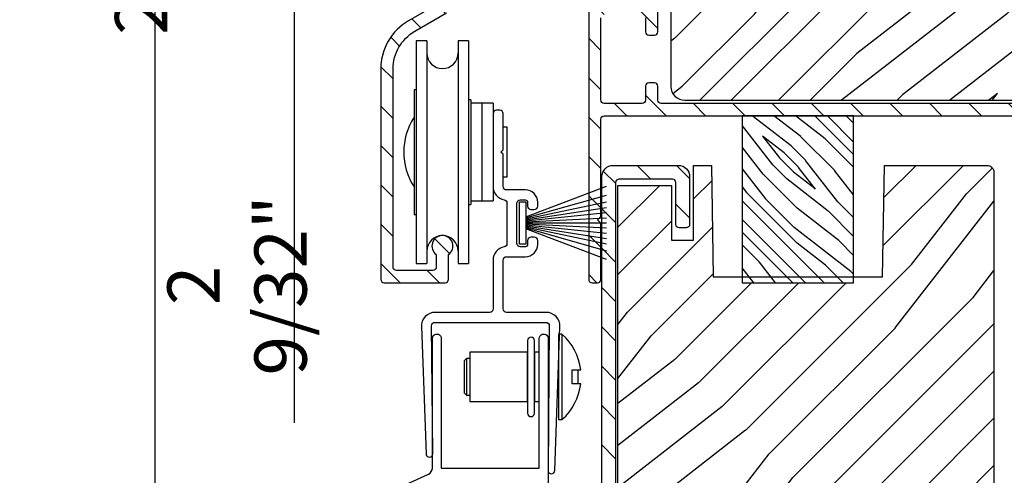
# Model space of a CAD drawing. Extents: x 0 to 162, y 0 to 38.
# Drawn here: x 68 to 72, y 24 to 26 of the extents above; entities that cross this region are included whole.
import ezdxf

# ---------------------------------------------------------------- set-up
doc = ezdxf.new("R2010")
doc.units = 0
doc.header["$LTSCALE"] = 6
doc.header["$MEASUREMENT"] = 0
doc.layers.get('0').update_dxf_attribs({"linetype": 'CONTINUOUS'})
doc.layers.get('Defpoints').update_dxf_attribs({"linetype": 'CONTINUOUS', "lineweight": 5})
doc.layers.add('A-ANNO-DIMS', color=3, linetype='CONTINUOUS')
doc.layers.add('A-DETL-CUT', color=6, linetype='CONTINUOUS')
doc.styles.add('SIMPLEX', font='SIMPLEX.shx', dxfattribs={"width": 0.75})
doc.dimstyles.new('Andersen Section', dxfattribs={"dimscale": 2.5, "dimtxt": 0.09375, "dimasz": 0.046875, "dimexe": 0.03125, "dimexo": 0.0625, "dimgap": 0.03125, "dimtad": 1, "dimdec": 5, "dimzin": 3, "dimdsep": 46, "dimlunit": 4, "dimtxsty": 'SIMPLEX', "dimblk": 'DOT', "dimcen": 0, "dimclrd": 256, "dimclre": 256, "dimadec": 0, "dimazin": 0, "dimtfac": 1, "dimtdec": 5, "dimtmove": 0, "dimatfit": 0, "dimldrblk": 'DOT', "dimfxl": 0, "dimfrac": 2, "dimtolj": 1, "dimtzin": 4, "dimlwd": -1, "dimlwe": -1, "dimarcsym": 0})
pattern_1 = [(135, (-16.15497, -32.46234), (-0.08838835, -0.08838835), [])]

# ---------------------------------------------------------------- blocks, each defined once
blk = doc.blocks.new('SLIDING DOOR HEAD')
at = {"layer": 'A-DETL-CUT'}
h = blk.add_hatch(dxfattribs=at)
h.set_pattern_fill('ANSI31', color=256, angle=90, style=0)
h.set_pattern_definition(pattern_1)
edge = h.paths.add_edge_path()
edge.add_line((-4.9716, -0.255), (-4.9716, -1.4849))
edge.add_arc((-4.9566, -1.4849), 0.015, 180, 270)
edge.add_line((-4.9566, -1.4999), (-4.9316, -1.4999))
edge.add_arc((-4.9316, -1.4849), 0.015, 270, 360)
edge.add_line((-4.9166, -1.4849), (-4.9166, -1.2328))
edge.add_line((-4.9166, -1.2328), (-4.9316, -1.2178))
edge.add_line((-4.9316, -1.2178), (-4.9166, -1.2028))
edge.add_line((-4.9166, -1.2028), (-4.9166, -0.765))
edge.add_arc((-4.9016, -0.765), 0.015, 90, 180, ccw=False)
edge.add_line((-4.9016, -0.75), (-2.9811, -0.75))
edge.add_arc((-2.9811, -0.735), 0.015, 270, 360)
edge.add_line((-2.9661, -0.735), (-2.9661, -0.5903))
edge.add_arc((-2.9936, -0.5903), 0.0275, 0, 180)
edge.add_line((-3.0211, -0.5903), (-3.0211, -0.68))
edge.add_arc((-3.0361, -0.68), 0.015, -90, 0, ccw=False)
edge.add_line((-3.0361, -0.695), (-4.6466, -0.695))
edge.add_arc((-4.6466, -0.68), 0.015, 180, 270, ccw=False)
edge.add_line((-4.6616, -0.68), (-4.6616, -0.617))
edge.add_arc((-4.6766, -0.617), 0.015, 0, 90)
edge.add_line((-4.6766, -0.602), (-4.7016, -0.602))
edge.add_arc((-4.7016, -0.617), 0.015, 90, 180)
edge.add_line((-4.7166, -0.617), (-4.7166, -0.68))
edge.add_arc((-4.7316, -0.68), 0.015, 270, 360, ccw=False)
edge.add_line((-4.7316, -0.695), (-4.9016, -0.695))
edge.add_arc((-4.9016, -0.68), 0.015, 180, 270, ccw=False)
edge.add_line((-4.9166, -0.68), (-4.9166, -0.31))
edge.add_arc((-4.9016, -0.31), 0.015, 90, 180, ccw=False)
edge.add_line((-4.9016, -0.295), (-4.7316, -0.295))
edge.add_arc((-4.7316, -0.31), 0.015, 0, 90, ccw=False)
edge.add_line((-4.7166, -0.31), (-4.7166, -0.373))
edge.add_arc((-4.7016, -0.373), 0.015, 180, 270)
edge.add_line((-4.7016, -0.388), (-4.6766, -0.388))
edge.add_arc((-4.6766, -0.373), 0.015, 270, 360)
edge.add_line((-4.6616, -0.373), (-4.6616, -0.07))
edge.add_arc((-4.6466, -0.07), 0.015, 90, 180, ccw=False)
edge.add_line((-4.6466, -0.055), (-4.2031, -0.055))
edge.add_arc((-4.2031, -0.07), 0.015, 0, 90, ccw=False)
edge.add_line((-4.1881, -0.07), (-4.1881, -0.159))
edge.add_arc((-4.1606, -0.159), 0.0275, 180, 360)
edge.add_line((-4.1331, -0.159), (-4.1331, -0.031))
edge.add_arc((-4.1641, -0.031), 0.031, 0, 90)
edge.add_line((-4.1641, 0), (-4.7064, 0))
edge.add_arc((-4.7064, -0.0313), 0.0313, 90, 174.0304)
edge.add_line((-4.7375, -0.028), (-4.7224, -0.0431))
edge.add_line((-4.7224, -0.0431), (-4.7374, -0.0581))
edge.add_line((-4.7374, -0.0581), (-4.7224, -0.0731))
edge.add_line((-4.7224, -0.0731), (-4.7374, -0.0882))
edge.add_line((-4.7374, -0.0882), (-4.7224, -0.1032))
edge.add_line((-4.7224, -0.1032), (-4.7374, -0.1183))
edge.add_line((-4.7374, -0.1183), (-4.7224, -0.1333))
edge.add_line((-4.7224, -0.1333), (-4.7374, -0.1483))
edge.add_line((-4.7374, -0.1483), (-4.7224, -0.1634))
edge.add_line((-4.7224, -0.1634), (-4.7375, -0.1785))
edge.add_line((-4.7375, -0.1785), (-4.7375, -0.225))
edge.add_arc((-4.7525, -0.225), 0.015, -90, 0, ccw=False)
edge.add_line((-4.7525, -0.24), (-4.8025, -0.24))
edge.add_arc((-4.8025, -0.225), 0.015, 180, 270, ccw=False)
edge.add_line((-4.8175, -0.225), (-4.8175, -0.1786))
edge.add_line((-4.8175, -0.1786), (-4.8327, -0.1634))
edge.add_line((-4.8327, -0.1634), (-4.8177, -0.1483))
edge.add_line((-4.8177, -0.1483), (-4.8327, -0.1333))
edge.add_line((-4.8327, -0.1333), (-4.8177, -0.1183))
edge.add_line((-4.8177, -0.1183), (-4.8327, -0.1032))
edge.add_line((-4.8327, -0.1032), (-4.8177, -0.0882))
edge.add_line((-4.8177, -0.0882), (-4.8327, -0.0731))
edge.add_line((-4.8327, -0.0731), (-4.8177, -0.0581))
edge.add_line((-4.8177, -0.0581), (-4.8327, -0.0431))
edge.add_line((-4.8327, -0.0431), (-4.8176, -0.028))
edge.add_arc((-4.8487, -0.0313), 0.0313, 5.9696, 90)
edge.add_line((-4.8487, 0), (-5.1616, 0))
edge.add_line((-5.1616, 0), (-5.1766, -0.015))
edge.add_line((-5.1766, -0.015), (-5.1916, 0))
edge.add_line((-5.1916, 0), (-5.5786, 0))
edge.add_arc((-5.5786, -0.031), 0.031, 90, 269.8391)
edge.add_line((-5.5787, -0.062), (-5.5636, -0.0469))
edge.add_line((-5.5636, -0.0469), (-5.5486, -0.0619))
edge.add_line((-5.5486, -0.0619), (-5.5336, -0.0469))
edge.add_line((-5.5336, -0.0469), (-5.5186, -0.0619))
edge.add_line((-5.5186, -0.0619), (-5.5036, -0.0469))
edge.add_line((-5.5036, -0.0469), (-5.4886, -0.0619))
edge.add_line((-5.4886, -0.0619), (-5.4736, -0.0469))
edge.add_line((-5.4736, -0.0469), (-5.4586, -0.0619))
edge.add_line((-5.4586, -0.0619), (-5.4436, -0.0469))
edge.add_line((-5.4436, -0.0469), (-5.4286, -0.0619))
edge.add_line((-5.4286, -0.0619), (-5.4076, -0.0619))
edge.add_arc((-5.4076, -0.0899), 0.028, 0, 90, ccw=False)
edge.add_line((-5.3796, -0.0899), (-5.3796, -0.1139))
edge.add_arc((-5.4076, -0.1139), 0.028, 270, 360, ccw=False)
edge.add_line((-5.4076, -0.1419), (-5.4286, -0.1419))
edge.add_line((-5.4286, -0.1419), (-5.4436, -0.1569))
edge.add_line((-5.4436, -0.1569), (-5.4586, -0.1419))
edge.add_line((-5.4586, -0.1419), (-5.4736, -0.1569))
edge.add_line((-5.4736, -0.1569), (-5.4886, -0.1419))
edge.add_line((-5.4886, -0.1419), (-5.5036, -0.1569))
edge.add_line((-5.5036, -0.1569), (-5.5186, -0.1419))
edge.add_line((-5.5186, -0.1419), (-5.5336, -0.1569))
edge.add_line((-5.5336, -0.1569), (-5.5486, -0.1419))
edge.add_line((-5.5486, -0.1419), (-5.5636, -0.1569))
edge.add_line((-5.5636, -0.1569), (-5.5786, -0.1419))
edge.add_line((-5.5786, -0.1419), (-5.5986, -0.1419))
edge.add_arc((-5.5986, -0.1729), 0.031, 90, 180)
edge.add_line((-5.6296, -0.1729), (-5.6296, -0.2276))
edge.add_arc((-5.6446, -0.2276), 0.015, -60, 0, ccw=False)
edge.add_line((-5.6371, -0.2406), (-5.7796, -0.3229))
edge.add_arc((-5.6546, -0.5394), 0.25, 120, 180)
edge.add_line((-5.9046, -0.5394), (-5.9046, -1.4849))
edge.add_arc((-5.8896, -1.4849), 0.015, 180, 270)
edge.add_line((-5.8896, -1.4999), (-5.6156, -1.4999))
edge.add_arc((-5.6156, -1.4849), 0.015, 270, 360)
edge.add_line((-5.6006, -1.4849), (-5.6006, -1.373))
edge.add_arc((-5.6281, -1.3349), 0.047, 305.8105, 594.1895)
edge.add_line((-5.6556, -1.373), (-5.6556, -1.4299))
edge.add_arc((-5.6706, -1.4299), 0.015, -90, 0, ccw=False)
edge.add_line((-5.6706, -1.4449), (-5.8346, -1.4449))
edge.add_arc((-5.8346, -1.4299), 0.015, 180, 270, ccw=False)
edge.add_line((-5.8496, -1.4299), (-5.8496, -0.5394))
edge.add_arc((-5.6546, -0.5394), 0.195, 120, 180, ccw=False)
edge.add_line((-5.7521, -0.3705), (-5.6096, -0.2882))
edge.add_arc((-5.6446, -0.2276), 0.07, 300, 360)
edge.add_line((-5.5746, -0.2276), (-5.5746, -0.219))
edge.add_arc((-5.5596, -0.219), 0.015, 90, 180, ccw=False)
edge.add_line((-5.5596, -0.204), (-5.3866, -0.204))
edge.add_arc((-5.3866, -0.142), 0.062, 270, 360)
edge.add_line((-5.3246, -0.142), (-5.3246, -0.083))
edge.add_arc((-5.2966, -0.083), 0.028, 90, 180, ccw=False)
edge.add_line((-5.2966, -0.055), (-4.9027, -0.055))
edge.add_arc((-4.9027, -0.07), 0.015, 0, 90, ccw=False)
edge.add_line((-4.8877, -0.07), (-4.8877, -0.225))
edge.add_arc((-4.9027, -0.225), 0.015, -90, 0, ccw=False)
edge.add_line((-4.9027, -0.24), (-4.9566, -0.24))
edge.add_arc((-4.9566, -0.255), 0.015, 90, 180)
h = blk.add_hatch(dxfattribs=at)
h.set_pattern_fill('PGRAIN', color=256, scale=0.05, angle=45, style=0)
h.set_pattern_definition([(45, (-16.2627, -33.3563), (-1.06066, 1.06066), [0.8, -5.2]), (45, (-16.3688, -33.2502), (-1.06066, 1.06066), [1.14362, -4.85638]), (45, (-16.4748, -33.1441), (-1.06066, 1.06066), [1.45736, -4.54264]), (45, (-16.5809, -33.038), (-1.06066, 1.06066), [1.45736, -4.54264]), (45, (-16.687, -32.932), (-1.06066, 1.06066), [1.14362, -4.85638]), (45, (-16.793, -32.826), (-1.06066, 1.06066), [0.8, -5.2]), (45, (-16.8991, -32.7199), (-1.06066, 1.06066), [1.05231, -4.94769]), (45, (-17.0052, -32.6138), (-1.06066, 1.06066), [4.28626, -1.71374]), (45, (-17.1112, -32.5077), (-1.06066, 1.06066), [3.94264, -2.05736]), (45, (-17.2173, -32.4017), (-1.06066, 1.06066), [0.61921, -5.38079]), (45, (-15.0606, -32.2956), (-1.06066, 1.06066), [0.45736, -5.54264]), (45, (-15.0933, -32.0785), (-1.06066, 1.06066), [0.54023, -5.45977]), (45, (-14.978, -31.7509), (-1.06066, 1.06066), [0.22756, -5.77244]), (45, (-15.1877, -31.5412), (-1.06066, 1.06066), [0.22756, -5.77244]), (45, (-15.5153, -31.6566), (-1.06066, 1.06066), [0.54023, -5.45977]), (45, (-15.7324, -31.6239), (-1.06066, 1.06066), [0.45736, -5.54264]), (45, (-15.9075, -31.6576), (-1.06066, 1.06066), [0.80533, -5.19467]), (45, (-16.4612, -31.7163), (-1.06066, 1.06066), [2.78079, -3.21921]), (45, (-14.2422, -31.3358), (-1.06066, 1.06066), [0.14264, -5.85736]), (45, (-14.3483, -31.2297), (-1.06066, 1.06066), [0.34306, -5.65694]), (45, (-14.4544, -31.1237), (-1.06066, 1.06066), [0.67293, -5.32707]), (45, (-14.5604, -31.0176), (-1.06066, 1.06066), [1.08527, -4.91473]), (45, (-14.6665, -30.9115), (-1.06066, 1.06066), [1.4289, -4.5711]), (45, (-14.7726, -30.8055), (-1.06066, 1.06066), [1.74264, -4.25736]), (45, (-15.0199, -30.8406), (-1.06066, 1.06066), [1.94236, -4.05764]), (45, (-13.1511, -30.2447), (-1.06066, 1.06066), [0.39958, -5.60042]), (45, (-13.2792, -30.1039), (-1.06066, 1.06066), [0.71144, -5.28856]), (45, (-13.1566, -29.7552), (-1.06066, 1.06066), [0.45736, -5.54264]), (45, (-13.1894, -29.5381), (-1.06066, 1.06066), [0.54023, -5.45977]), (45, (-13.074, -29.2105), (-1.06066, 1.06066), [0.22756, -5.77244]), (45, (-13.2837, -29.0008), (-1.06066, 1.06066), [0.22756, -5.77244]), (45, (-13.6113, -29.1162), (-1.06066, 1.06066), [0.54023, -5.45977]), (45, (-13.8284, -29.0835), (-1.06066, 1.06066), [0.45736, -5.54264]), (52.125, (-15.5504, -32.00756), (4.24264, 4.24264), [0.59078, -11.5026]), (52.125, (-15.8783, -32.12334), (4.24264, 4.24264), [0.59132, -11.50206]), (52.125, (-16.22735, -32.26025), (4.24264, 4.24264), [0.80623, -11.28716]), (52.125, (-16.155, -31.9758), (4.24264, 4.24264), [0.40311, -11.69027]), (52.125, (-14.7372, -31.9722), (4.24264, 4.24264), [0.80623, -11.28716]), (52.125, (-14.71135, -31.6965), (4.24264, 4.24264), [0.59132, -11.50206]), (52.125, (-14.8171, -31.59), (4.24264, 4.24264), [0.59078, -11.5026]), (52.125, (-13.6464, -29.4672), (4.24264, 4.24264), [0.59078, -11.5026]), (52.125, (-13.9743, -29.583), (4.24264, 4.24264), [0.59132, -11.50206]), (52.125, (-14.3234, -29.7199), (4.24264, 4.24264), [0.80623, -11.28716]), (52.125, (-14.4949, -29.75), (4.24264, 4.24264), [0.40311, -11.69027]), (52.125, (-12.3913, -29.5909), (4.24264, 4.24264), [0.60467, -11.48872]), (52.125, (-12.8686, -29.96216), (4.24264, 4.24264), [1.20934, -10.88405]), (52.125, (-12.7761, -29.60084), (4.24264, 4.24264), [0.88598, -11.2074]), (52.125, (-12.8332, -29.4318), (4.24264, 4.24264), [0.80623, -11.28716]), (52.125, (-12.8074, -29.1561), (4.24264, 4.24264), [0.59132, -11.50206]), (52.125, (-12.9131, -29.0496), (4.24264, 4.24264), [0.59078, -11.5026]), (217.875, (-14.56044, -31.0176), (-4.24264, -4.24264), [0.59078, -11.5026]), (37.875, (-15.697, -32.7906), (4.24264, 4.24264), [0.80623, -11.28716]), (37.875, (-15.5601, -32.44154), (4.24264, 4.24264), [0.59132, -11.50206]), (37.875, (-15.4443, -32.1136), (4.24264, 4.24264), [0.59078, -11.5026]), (217.875, (-14.6665, -30.91154), (-4.24264, -4.24264), [0.59132, -11.50206]), (217.875, (-14.7726, -30.8055), (-4.24264, -4.24264), [0.80623, -11.28716]), (217.875, (-15.01986, -30.8406), (-4.24264, -4.24264), [0.40311, -11.69027]), (37.875, (-16.77945, -31.9638), (4.24264, 4.24264), [0.40311, -11.69027]), (217.875, (-13.1868, -30.4925), (-4.24264, -4.24264), [1.20934, -10.88405]), (217.875, (-13.1511, -30.2447), (-4.24264, -4.24264), [1.20934, -10.88405]), (217.875, (-13.2792, -30.1039), (-4.24264, -4.24264), [0.88598, -11.20741]), (37.875, (-13.793, -30.2502), (4.24264, 4.24264), [0.80623, -11.28716]), (37.875, (-13.6561, -29.9012), (4.24264, 4.24264), [0.59132, -11.50206]), (37.875, (-13.54034, -29.57325), (4.24264, 4.24264), [0.59078, -11.5026]), (217.875, (-12.65646, -28.4772), (-4.24264, -4.24264), [0.59078, -11.5026]), (217.875, (-12.7625, -28.3712), (-4.24264, -4.24264), [0.59132, -11.50206]), (217.875, (-12.8686, -28.2651), (-4.24264, -4.24264), [0.80623, -11.28716]), (217.875, (-12.97466, -28.159), (-4.24264, -4.24264), [0.60467, -11.48872]), (45, (-15.0567, -31.6722), (-1.06066, 1.06066), [0.22756, -5.77244]), (45, (-15.1108, -31.6182), (-1.06066, 1.06066), [0.22756, -5.77244]), (45, (-13.1527, -29.1318), (-1.06066, 1.06066), [0.22756, -5.77244]), (45, (-13.2068, -29.0778), (-1.06066, 1.06066), [0.22756, -5.77244]), (37.875, (-15.2999, -31.86134), (4.24264, 4.24264), [0.30808, -11.7853]), (52.125, (-15.2999, -31.86134), (4.24264, 4.24264), [0.30808, -11.7853]), (217.875, (-14.70666, -31.2681), (-4.24264, -4.24264), [0.30808, -11.7853]), (52.125, (-14.8958, -31.5113), (4.24264, 4.24264), [0.30808, -11.7853]), (37.875, (-13.3959, -29.32096), (4.24264, 4.24264), [0.30808, -11.7853]), (52.125, (-13.3959, -29.32096), (4.24264, 4.24264), [0.30808, -11.7853]), (217.875, (-12.8027, -28.7277), (-4.24264, -4.24264), [0.30808, -11.7853]), (52.125, (-12.9918, -28.9709), (4.24264, 4.24264), [0.30808, -11.7853])])
h.paths.add_polyline_path([(-2.688, 0), (-2.75, -0.062), (-2.812, 0), (-4.0606, 0, 0.414214), (-4.1226, -0.062), (-4.1226, -0.2), (-4.2026, -0.2), (-4.2026, -0.08), (-4.5406, -0.08, 0.414214), (-4.6026, -0.142), (-4.6026, -0.618, 0.414214), (-4.5406, -0.68), (-4.1501, -0.68), (-3.0471, -0.68), (-3.0471, -0.5372), (-2.5626, -0.5372), (-2.5626, -0.75), (-0.6549, -0.75), (-0.6549, -0.594), (-0.42, -0.594), (-0.42, -0.5315), (-0.33, -0.5315), (-0.33, -0.328), (-0.25, -0.328), (-0.25, -0.5315), (-0.16, -0.5315), (-0.16, -0.594), (0, -0.594), (0, 0)])
h = blk.add_hatch(dxfattribs=at)
h.set_pattern_fill('PGRAIN', color=256, scale=0.02, angle=135, style=0)
h.set_pattern_definition([(135, (-16.1974, -32.50476), (-0.424264, -0.424264), [0.32, -2.08]), (135, (-16.2398, -32.5472), (-0.424264, -0.424264), [0.457447, -1.942553]), (135, (-16.28225, -32.5896), (-0.424264, -0.424264), [0.582945, -1.817055]), (135, (-16.3247, -32.63204), (-0.424264, -0.424264), [0.582945, -1.817055]), (135, (-16.3671, -32.67447), (-0.424264, -0.424264), [0.457447, -1.942553]), (135, (-16.40953, -32.7169), (-0.424264, -0.424264), [0.32, -2.08]), (135, (-16.45196, -32.7593), (-0.424264, -0.424264), [0.420926, -1.979074]), (135, (-16.4944, -32.80175), (-0.424264, -0.424264), [1.714502, -0.685498]), (135, (-16.5368, -32.8442), (-0.424264, -0.424264), [1.577055, -0.822945]), (135, (-16.57924, -32.8866), (-0.424264, -0.424264), [0.247686, -2.152314]), (135, (-16.62167, -32.0239), (-0.424264, -0.424264), [0.182945, -2.217055]), (135, (-16.7085, -32.037), (-0.424264, -0.424264), [0.216094, -2.183906]), (135, (-16.83954, -31.9909), (-0.424264, -0.424264), [0.091024, -2.308976]), (135, (-16.9234, -32.07475), (-0.424264, -0.424264), [0.091024, -2.308976]), (135, (-16.8773, -32.2058), (-0.424264, -0.424264), [0.216094, -2.183906]), (135, (-16.89037, -32.2926), (-0.424264, -0.424264), [0.182945, -2.217055]), (135, (-16.8769, -32.3627), (-0.424264, -0.424264), [0.32213, -2.07787]), (135, (-16.8534, -32.5842), (-0.424264, -0.424264), [1.112314, -1.287686]), (135, (-17.0056, -31.6966), (-0.424264, -0.424264), [0.057055, -2.342945]), (135, (-17.048, -31.739), (-0.424264, -0.424264), [0.137223, -2.262777]), (135, (-17.09044, -31.78143), (-0.424264, -0.424264), [0.269173, -2.130827]), (135, (-17.13286, -31.82386), (-0.424264, -0.424264), [0.43411, -1.96589]), (135, (-17.1753, -31.8663), (-0.424264, -0.424264), [0.571557, -1.828443]), (135, (-17.2177, -31.9087), (-0.424264, -0.424264), [0.697055, -1.702945]), (135, (-17.20365, -32.0076), (-0.424264, -0.424264), [0.776943, -1.623057]), (135, (-17.442, -31.26013), (-0.424264, -0.424264), [0.15983, -2.24017]), (135, (-17.49835, -31.31136), (-0.424264, -0.424264), [0.284574, -2.115426]), (135, (-17.6378, -31.26234), (-0.424264, -0.424264), [0.182945, -2.217055]), (135, (-17.72466, -31.2754), (-0.424264, -0.424264), [0.216094, -2.183906]), (135, (-17.8557, -31.2293), (-0.424264, -0.424264), [0.091024, -2.308976]), (135, (-17.9396, -31.31316), (-0.424264, -0.424264), [0.091024, -2.308976]), (135, (-17.8934, -31.4442), (-0.424264, -0.424264), [0.216094, -2.183906]), (135, (-17.9065, -31.53104), (-0.424264, -0.424264), [0.182945, -2.217055]), (142.125, (-16.7369, -32.21984), (-1.6970563, 1.6970563), [0.236313, -4.60104]), (142.125, (-16.69057, -32.351), (-1.6970563, 1.6970563), [0.23653, -4.600826]), (142.125, (-16.6358, -32.49062), (-1.6970563, 1.6970563), [0.32249, -4.514864]), (142.125, (-16.7496, -32.46168), (-1.6970563, 1.6970563), [0.161245, -4.67611]), (142.125, (-16.75103, -31.89457), (-1.6970563, 1.6970563), [0.32249, -4.514864]), (142.125, (-16.8613, -31.88422), (-1.6970563, 1.6970563), [0.23653, -4.600826]), (142.125, (-16.9039, -31.9265), (-1.6970563, 1.6970563), [0.236313, -4.60104]), (142.125, (-17.75304, -31.45824), (-1.6970563, 1.6970563), [0.236313, -4.60104]), (142.125, (-17.70672, -31.5894), (-1.6970563, 1.6970563), [0.23653, -4.600826]), (142.125, (-17.65196, -31.72903), (-1.6970563, 1.6970563), [0.32249, -4.514864]), (142.125, (-17.6399, -31.79765), (-1.6970563, 1.6970563), [0.161245, -4.67611]), (142.125, (-17.70354, -30.9562), (-1.6970563, 1.6970563), [0.241868, -4.595487]), (142.125, (-17.55505, -31.14712), (-1.6970563, 1.6970563), [0.483735, -4.35362]), (142.125, (-17.69957, -31.11013), (-1.6970563, 1.6970563), [0.35439, -4.482964]), (142.125, (-17.76718, -31.13297), (-1.6970563, 1.6970563), [0.32249, -4.514864]), (142.125, (-17.87746, -31.12263), (-1.6970563, 1.6970563), [0.23653, -4.600826]), (142.125, (-17.92006, -31.16492), (-1.6970563, 1.6970563), [0.236313, -4.60104]), (307.875, (-17.13286, -31.82386), (1.6970563, -1.6970563), [0.236313, -4.60104]), (127.875, (-16.42368, -32.2785), (-1.6970563, 1.6970563), [0.32249, -4.514864]), (127.875, (-16.5633, -32.22372), (-1.6970563, 1.6970563), [0.23653, -4.600826]), (127.875, (-16.69446, -32.1774), (-1.6970563, 1.6970563), [0.236313, -4.60104]), (307.875, (-17.1753, -31.86628), (1.6970563, -1.6970563), [0.23653, -4.600826]), (307.875, (-17.21772, -31.9087), (1.6970563, -1.6970563), [0.32249, -4.514864]), (307.875, (-17.20365, -32.00762), (1.6970563, -1.6970563), [0.161245, -4.67611]), (127.875, (-16.75438, -32.71146), (-1.6970563, 1.6970563), [0.161245, -4.67611]), (307.875, (-17.3429, -31.2744), (1.6970563, -1.6970563), [0.483735, -4.35362]), (307.875, (-17.44203, -31.26013), (1.6970563, -1.6970563), [0.483735, -4.35362]), (307.875, (-17.49835, -31.31136), (1.6970563, -1.6970563), [0.35439, -4.482964]), (127.875, (-17.43983, -31.5169), (-1.6970563, 1.6970563), [0.32249, -4.514864]), (127.875, (-17.57944, -31.46213), (-1.6970563, 1.6970563), [0.23653, -4.600826]), (127.875, (-17.7106, -31.41582), (-1.6970563, 1.6970563), [0.236313, -4.60104]), (307.875, (-18.14902, -31.06226), (1.6970563, -1.6970563), [0.236313, -4.60104]), (307.875, (-18.19144, -31.1047), (1.6970563, -1.6970563), [0.23653, -4.600826]), (307.875, (-18.23387, -31.14712), (1.6970563, -1.6970563), [0.32249, -4.514864]), (307.875, (-18.2763, -31.18954), (1.6970563, -1.6970563), [0.241868, -4.595487]), (135, (-16.87103, -32.02237), (-0.424264, -0.424264), [0.091024, -2.308976]), (135, (-16.89265, -32.044), (-0.424264, -0.424264), [0.091024, -2.308976]), (135, (-17.8872, -31.2608), (-0.424264, -0.424264), [0.091024, -2.308976]), (135, (-17.9088, -31.2824), (-0.424264, -0.424264), [0.091024, -2.308976]), (127.875, (-16.79537, -32.11964), (-1.6970563, 1.6970563), [0.12323, -4.714123]), (142.125, (-16.79537, -32.11964), (-1.6970563, 1.6970563), [0.12323, -4.714123]), (307.875, (-17.03267, -31.88235), (1.6970563, -1.6970563), [0.12323, -4.714123]), (142.125, (-16.9354, -31.958), (-1.6970563, 1.6970563), [0.12323, -4.714123]), (127.875, (-17.81152, -31.35805), (-1.6970563, 1.6970563), [0.12323, -4.714123]), (142.125, (-17.81152, -31.35805), (-1.6970563, 1.6970563), [0.12323, -4.714123]), (307.875, (-18.04882, -31.12075), (1.6970563, -1.6970563), [0.12323, -4.714123]), (142.125, (-17.95155, -31.1964), (-1.6970563, 1.6970563), [0.12323, -4.714123])])
h.paths.add_polyline_path([(-4.2827, -0.75), (-4.2827, -1.5), (-4.2517, -1.5), (-4.1767, -1.5), (-3.7827, -1.5), (-3.7827, -0.75), (-4.0327, -0.75), (-4.2207, -0.75)])
h = blk.add_hatch(dxfattribs=at)
h.set_pattern_fill('ANSI31', color=256, angle=90, style=0)
h.set_pattern_definition(pattern_1)
edge = h.paths.add_edge_path()
edge.add_line((-4.8626, -0.973), (-4.5686, -0.973))
edge.add_arc((-4.5686, -1.023), 0.05, 0, 90, ccw=False)
edge.add_line((-4.5186, -1.023), (-4.5186, -1.238))
edge.add_arc((-4.5336, -1.238), 0.015, 270, 360, ccw=False)
edge.add_line((-4.5336, -1.253), (-4.5656, -1.253))
edge.add_arc((-4.5656, -1.238), 0.015, 180, 270, ccw=False)
edge.add_line((-4.5806, -1.238), (-4.5806, -1.05))
edge.add_arc((-4.5956, -1.05), 0.015, 360, 450)
edge.add_line((-4.5956, -1.035), (-4.8356, -1.035))
edge.add_arc((-4.8356, -1.05), 0.015, 90, 180)
edge.add_line((-4.8506, -1.05), (-4.8506, -3.354))
edge.add_arc((-4.8356, -3.354), 0.015, 180, 270)
edge.add_line((-4.8356, -3.369), (-4.8034, -3.369))
edge.add_arc((-4.8034, -3.384), 0.015, 27.7585, 90, ccw=False)
edge.add_line((-4.7901, -3.377), (-4.6904, -3.5666))
edge.add_arc((-4.6771, -3.5596), 0.015, 207.7585, 360)
edge.add_line((-4.6621, -3.5596), (-4.6621, -3.051))
edge.add_arc((-4.6471, -3.051), 0.015, 90, 180, ccw=False)
edge.add_line((-4.6471, -3.036), (-4.5956, -3.036))
edge.add_arc((-4.5956, -3.021), 0.015, 270, 360)
edge.add_line((-4.5806, -3.021), (-4.5806, -2.833))
edge.add_arc((-4.5656, -2.833), 0.015, 90, 180, ccw=False)
edge.add_line((-4.5656, -2.818), (-4.5336, -2.818))
edge.add_arc((-4.5336, -2.833), 0.015, 0, 90, ccw=False)
edge.add_line((-4.5186, -2.833), (-4.5186, -3.048))
edge.add_arc((-4.5686, -3.048), 0.05, 270, 360, ccw=False)
edge.add_line((-4.5686, -3.098), (-4.5851, -3.098))
edge.add_arc((-4.5851, -3.113), 0.015, 90, 180)
edge.add_line((-4.6001, -3.113), (-4.6001, -3.708))
edge.add_arc((-4.6151, -3.708), 0.015, 270, 360, ccw=False)
edge.add_line((-4.6151, -3.723), (-4.669, -3.723))
edge.add_arc((-4.669, -3.708), 0.015, 207.7585, 270, ccw=False)
edge.add_line((-4.6823, -3.715), (-4.8275, -3.439))
edge.add_arc((-4.8408, -3.446), 0.015, 27.7585, 117.7585)
edge.add_line((-4.8478, -3.4327), (-4.8906, -3.4553))
edge.add_arc((-4.8976, -3.442), 0.015, 180, 297.7585, ccw=False)
edge.add_line((-4.9126, -3.442), (-4.9126, -1.023))
edge.add_arc((-4.8626, -1.023), 0.05, 90, 180, ccw=False)
h = blk.add_hatch(dxfattribs=at)
h.set_pattern_fill('PGRAIN', color=256, scale=0.05, angle=45, style=0)
h.set_pattern_definition([(45, (-16.261, -32.3563), (-1.06066, 1.06066), [0.8, -5.2]), (45, (-16.3671, -32.2502), (-1.06066, 1.06066), [1.14362, -4.85638]), (45, (-16.4732, -32.1441), (-1.06066, 1.06066), [1.45736, -4.54264]), (45, (-16.5792, -32.038), (-1.06066, 1.06066), [1.45736, -4.54264]), (45, (-16.6853, -31.932), (-1.06066, 1.06066), [1.14362, -4.85638]), (45, (-16.7914, -31.826), (-1.06066, 1.06066), [0.8, -5.2]), (45, (-16.8974, -31.7199), (-1.06066, 1.06066), [1.05231, -4.94769]), (45, (-17.0035, -31.6138), (-1.06066, 1.06066), [4.28626, -1.71374]), (45, (-17.1096, -31.5077), (-1.06066, 1.06066), [3.94264, -2.05736]), (45, (-17.2156, -31.4017), (-1.06066, 1.06066), [0.61921, -5.38079]), (45, (-15.059, -31.2956), (-1.06066, 1.06066), [0.45736, -5.54264]), (45, (-15.0917, -31.0785), (-1.06066, 1.06066), [0.54023, -5.45977]), (45, (-14.9763, -30.7509), (-1.06066, 1.06066), [0.22756, -5.77244]), (45, (-15.186, -30.5412), (-1.06066, 1.06066), [0.22756, -5.77244]), (45, (-15.5136, -30.6566), (-1.06066, 1.06066), [0.54023, -5.45977]), (45, (-15.7307, -30.6239), (-1.06066, 1.06066), [0.45736, -5.54264]), (45, (-15.9059, -30.6576), (-1.06066, 1.06066), [0.80533, -5.19467]), (45, (-16.4596, -30.7163), (-1.06066, 1.06066), [2.78079, -3.21921]), (45, (-14.2406, -30.3358), (-1.06066, 1.06066), [0.14264, -5.85736]), (45, (-14.3466, -30.2297), (-1.06066, 1.06066), [0.34306, -5.65694]), (45, (-14.4527, -30.1237), (-1.06066, 1.06066), [0.67293, -5.32707]), (45, (-14.5588, -30.0176), (-1.06066, 1.06066), [1.08527, -4.91473]), (45, (-14.6648, -29.9115), (-1.06066, 1.06066), [1.4289, -4.5711]), (45, (-14.7709, -29.8055), (-1.06066, 1.06066), [1.74264, -4.25736]), (45, (-15.0182, -29.8406), (-1.06066, 1.06066), [1.94236, -4.05764]), (45, (-13.1495, -29.2447), (-1.06066, 1.06066), [0.39958, -5.60042]), (45, (-13.2775, -29.1039), (-1.06066, 1.06066), [0.71144, -5.28856]), (45, (-13.155, -28.7552), (-1.06066, 1.06066), [0.45736, -5.54264]), (45, (-13.1877, -28.5381), (-1.06066, 1.06066), [0.54023, -5.45977]), (45, (-13.0723, -28.2105), (-1.06066, 1.06066), [0.22756, -5.77244]), (45, (-13.282, -28.0008), (-1.06066, 1.06066), [0.22756, -5.77244]), (45, (-13.6096, -28.1162), (-1.06066, 1.06066), [0.54023, -5.45977]), (45, (-13.8267, -28.0835), (-1.06066, 1.06066), [0.45736, -5.54264]), (52.125, (-15.5487, -31.00756), (4.24264, 4.24264), [0.59078, -11.5026]), (52.125, (-15.87664, -31.12334), (4.24264, 4.24264), [0.59132, -11.50206]), (52.125, (-16.2257, -31.26025), (4.24264, 4.24264), [0.80623, -11.28716]), (52.125, (-16.15334, -30.9758), (4.24264, 4.24264), [0.40311, -11.69027]), (52.125, (-14.73555, -30.9722), (4.24264, 4.24264), [0.80623, -11.28716]), (52.125, (-14.7097, -30.6965), (4.24264, 4.24264), [0.59132, -11.50206]), (52.125, (-14.8154, -30.59), (4.24264, 4.24264), [0.59078, -11.5026]), (52.125, (-13.64475, -28.4672), (4.24264, 4.24264), [0.59078, -11.5026]), (52.125, (-13.9727, -28.583), (4.24264, 4.24264), [0.59132, -11.50206]), (52.125, (-14.3217, -28.7199), (4.24264, 4.24264), [0.80623, -11.28716]), (52.125, (-14.4933, -28.75), (4.24264, 4.24264), [0.40311, -11.69027]), (52.125, (-12.3896, -28.5909), (4.24264, 4.24264), [0.60467, -11.48872]), (52.125, (-12.8669, -28.96216), (4.24264, 4.24264), [1.20934, -10.88405]), (52.125, (-12.7745, -28.60084), (4.24264, 4.24264), [0.88598, -11.2074]), (52.125, (-12.8316, -28.4318), (4.24264, 4.24264), [0.80623, -11.28716]), (52.125, (-12.8057, -28.1561), (4.24264, 4.24264), [0.59132, -11.50206]), (52.125, (-12.9114, -28.0496), (4.24264, 4.24264), [0.59078, -11.5026]), (217.875, (-14.5588, -30.0176), (-4.24264, -4.24264), [0.59078, -11.5026]), (37.875, (-15.69536, -31.7906), (4.24264, 4.24264), [0.80623, -11.28716]), (37.875, (-15.55845, -31.44154), (4.24264, 4.24264), [0.59132, -11.50206]), (37.875, (-15.44266, -31.1136), (4.24264, 4.24264), [0.59078, -11.5026]), (217.875, (-14.66484, -29.91154), (-4.24264, -4.24264), [0.59132, -11.50206]), (217.875, (-14.7709, -29.8055), (-4.24264, -4.24264), [0.80623, -11.28716]), (217.875, (-15.0182, -29.8406), (-4.24264, -4.24264), [0.40311, -11.69027]), (37.875, (-16.7778, -30.9638), (4.24264, 4.24264), [0.40311, -11.69027]), (217.875, (-13.1851, -29.4925), (-4.24264, -4.24264), [1.20934, -10.88405]), (217.875, (-13.1495, -29.2447), (-4.24264, -4.24264), [1.20934, -10.88405]), (217.875, (-13.2775, -29.1039), (-4.24264, -4.24264), [0.88598, -11.2074]), (37.875, (-13.7914, -29.2502), (4.24264, 4.24264), [0.80623, -11.28716]), (37.875, (-13.6545, -28.9012), (4.24264, 4.24264), [0.59132, -11.50206]), (37.875, (-13.5387, -28.57325), (4.24264, 4.24264), [0.59078, -11.5026]), (217.875, (-12.6548, -27.4772), (-4.24264, -4.24264), [0.59078, -11.5026]), (217.875, (-12.76086, -27.3712), (-4.24264, -4.24264), [0.59132, -11.50206]), (217.875, (-12.8669, -27.2651), (-4.24264, -4.24264), [0.80623, -11.28716]), (217.875, (-12.973, -27.159), (-4.24264, -4.24264), [0.60467, -11.48872]), (45, (-15.055, -30.6722), (-1.06066, 1.06066), [0.22756, -5.77244]), (45, (-15.1091, -30.6182), (-1.06066, 1.06066), [0.22756, -5.77244]), (45, (-13.151, -28.1318), (-1.06066, 1.06066), [0.22756, -5.77244]), (45, (-13.2051, -28.0778), (-1.06066, 1.06066), [0.22756, -5.77244]), (37.875, (-15.2982, -30.86134), (4.24264, 4.24264), [0.30808, -11.7853]), (52.125, (-15.2982, -30.86134), (4.24264, 4.24264), [0.30808, -11.7853]), (217.875, (-14.705, -30.2681), (-4.24264, -4.24264), [0.30808, -11.7853]), (52.125, (-14.89414, -30.5113), (4.24264, 4.24264), [0.30808, -11.7853]), (37.875, (-13.39425, -28.32096), (4.24264, 4.24264), [0.30808, -11.7853]), (52.125, (-13.39425, -28.32096), (4.24264, 4.24264), [0.30808, -11.7853]), (217.875, (-12.801, -27.7277), (-4.24264, -4.24264), [0.30808, -11.7853]), (52.125, (-12.99016, -27.9709), (4.24264, 4.24264), [0.30808, -11.7853])])
h.paths.add_polyline_path([(-3.1526, -1.004, 0.414214), (-3.1836, -0.973), (-3.6438, -0.973), (-3.6523, -1.473), (-3.7827, -1.473), (-3.7827, -1.5), (-4.1767, -1.5), (-4.2517, -1.5), (-4.2827, -1.5), (-4.2827, -1.473), (-4.4123, -1.473), (-4.4208, -0.973), (-4.5011, -0.973), (-4.5011, -1.308), (-4.6001, -1.308), (-4.6001, -1.063), (-4.8401, -1.063), (-4.8401, -3.008), (-4.6001, -3.008), (-4.6001, -2.763), (-4.5011, -2.763), (-4.5011, -3.0946), (-4.4977, -3.098), (-3.1836, -3.098, 0.414214), (-3.1526, -3.067)])
for p, q in [((-5.698, -0.4129), (-5.7455, -0.4129)), ((-5.7455, -0.4129), (-5.7455, -1.4129)), ((-5.698, -0.4129), (-5.698, -1.4129)), ((-5.5105, -0.4129), (-5.558, -0.4129)), ((-5.558, -0.4129), (-5.558, -1.4129)), ((-5.5105, -0.4129), (-5.5105, -1.4129)), ((-5.7455, -0.6329), (-5.7555, -0.6329)), ((-5.7555, -0.6329), (-5.7555, -1.1929)), ((-5.5005, -0.6779), (-5.5105, -0.6779)), ((-5.5005, -0.6779), (-5.5005, -1.1479)), ((-5.4505, -0.6939), (-5.5005, -0.6939)), ((-5.4005, -0.6939), (-5.4505, -0.6939)), ((-5.4505, -0.6939), (-5.4505, -1.1319)), ((-5.4505, -0.6939), (-5.4505, -1.1319)), ((-5.4005, -0.6939), (-5.4005, -1.1319)), ((-5.3379, -0.8014), (-5.3555, -0.8014)), ((-5.3379, -1.0244), (-5.3379, -0.8014)), ((-5.3555, -1.0244), (-5.3379, -1.0244)), ((-5.2542, -1.2041), (-4.8922, -1.0663)), ((-5.5105, -1.1479), (-5.5005, -1.1479)), ((-5.5005, -1.1319), (-5.4505, -1.1319)), ((-5.4505, -1.1319), (-5.4005, -1.1319)), ((-5.2542, -1.2086), (-4.8922, -1.1059)), ((-5.2542, -1.2131), (-4.8922, -1.1372)), ((-5.7555, -1.1929), (-5.7455, -1.1929)), ((-5.2542, -1.2176), (-4.8922, -1.1613)), ((-5.2542, -1.2221), (-4.8922, -1.1851)), ((-5.2542, -1.2266), (-4.8922, -1.2087)), ((-5.2542, -1.2313), (-4.8922, -1.2313)), ((-5.2542, -1.236), (-4.8922, -1.254)), ((-5.2542, -1.2405), (-4.8922, -1.2775)), ((-5.2542, -1.245), (-4.8922, -1.3013)), ((-5.2542, -1.2495), (-4.8922, -1.3254)), ((-5.2542, -1.254), (-4.8922, -1.3567)), ((-4.8922, -1.3963), (-5.2542, -1.2585)), ((-5.7455, -1.4129), (-5.698, -1.4129)), ((-5.558, -1.4129), (-5.5105, -1.4129)), ((-5.0916, -1.7309), (-5.0916, -2.1149)), ((-5.5204, -1.8409), (-5.5204, -2.0044)), ((-5.0209, -1.8917), (-5.0209, -1.9542)), ((-5.5204, -2.0044), (-5.5204, -2.0049))]:
    blk.add_line(p, q, dxfattribs=at)
for points in [[(-4.9716, -0.255), (-4.9716, -1.4849, 0.414214), (-4.9566, -1.4999), (-4.9316, -1.4999, 0.414214), (-4.9166, -1.4849), (-4.9166, -1.2328), (-4.9316, -1.2178), (-4.9166, -1.2028), (-4.9166, -0.765, -0.414214), (-4.9016, -0.75), (-2.9811, -0.75, 0.414214)], [(-3.0361, -0.695), (-4.6466, -0.695, -0.414214), (-4.6616, -0.68), (-4.6616, -0.617, 0.414214), (-4.6766, -0.602), (-4.7016, -0.602, 0.414214), (-4.7166, -0.617), (-4.7166, -0.68, -0.414214), (-4.7316, -0.695), (-4.9016, -0.695, -0.414214), (-4.9166, -0.68), (-4.9166, -0.31, -0.414214)], [(-4.7166, -0.31), (-4.7166, -0.373, 0.414214), (-4.7016, -0.388), (-4.6766, -0.388, 0.414214), (-4.6616, -0.373), (-4.6616, -0.07, -0.414214)], [(-5.6371, -0.2406), (-5.7796, -0.3229, 0.267949), (-5.9046, -0.5394), (-5.9046, -1.4849, 0.414214), (-5.8896, -1.4999), (-5.6156, -1.4999, 0.414214), (-5.6006, -1.4849), (-5.6006, -1.373, 3.095089), (-5.6556, -1.373), (-5.6556, -1.4299, -0.414214), (-5.6706, -1.4449), (-5.8346, -1.4449, -0.414214), (-5.8496, -1.4299), (-5.8496, -0.5394, -0.267949), (-5.7521, -0.3705), (-5.6096, -0.2882, 0.267949)], [(-4.6026, -0.142), (-4.6026, -0.618, 0.414214), (-4.5406, -0.68), (-4.1501, -0.68), (-3.0471, -0.68), (-3.0471, -0.5372), (-2.5626, -0.5372), (-2.5626, -0.75), (-0.6549, -0.75), (-0.6549, -0.594), (-0.42, -0.594), (-0.42, -0.5315), (-0.33, -0.5315), (-0.33, -0.328), (-0.25, -0.328), (-0.25, -0.5315), (-0.16, -0.5315), (-0.16, -0.594), (0, -0.594)], [(-4.9126, -3.442), (-4.9126, -1.023, -0.414214), (-4.8626, -0.973), (-4.5686, -0.973, -0.414214), (-4.5186, -1.023), (-4.5186, -1.238, -0.414214), (-4.5336, -1.253), (-4.5656, -1.253, -0.414214), (-4.5806, -1.238), (-4.5806, -1.05, 0.414214), (-4.5956, -1.035), (-4.8356, -1.035, 0.414214), (-4.8506, -1.05), (-4.8506, -3.354, 0.414214)], [(-5.9168, -2.463), (-5.6907, -2.3596, 0.293459), (-5.6732, -2.3323), (-5.6732, -1.7504, -0.618029), (-5.6412, -1.7344), (-5.6372, -1.7384, -0.162275), (-5.6332, -1.7504), (-5.6332, -2.3323), (-5.1932, -2.3323), (-5.1932, -1.7504, -0.162271), (-5.1892, -1.7384), (-5.1852, -1.7344, -0.61803), (-5.1532, -1.7504), (-5.1532, -3.4703, -0.414214)]]:
    blk.add_lwpolyline(points, format="xyb", dxfattribs=at)
for points in [[(-5.2155, -1.2953), (-5.2305, -1.2953, 0.414214), (-5.2455, -1.3103), (-5.2455, -1.328, -0.414214), (-5.2555, -1.338), (-5.2787, -1.338, -0.414214), (-5.2937, -1.323), (-5.2937, -1.143, -0.414214), (-5.2787, -1.128), (-5.2555, -1.128, -0.414214), (-5.2455, -1.138), (-5.2455, -1.1558, 0.414214), (-5.2305, -1.1708), (-5.2155, -1.1708, 0.414214), (-5.2005, -1.1558), (-5.2005, -1.138, 0.414214), (-5.2555, -1.083), (-5.3405, -1.083, -0.414214), (-5.3555, -1.068), (-5.3555, -0.9229), (-5.3655, -0.9129), (-5.3555, -0.9029), (-5.3555, -0.7404, 0.414214), (-5.3705, -0.7254), (-5.3855, -0.7254, 0.414214), (-5.4005, -0.7404), (-5.4005, -1.068, 0.363273), (-5.3511, -1.1271, -0.363273), (-5.3387, -1.1418), (-5.3387, -1.3242, -0.363273), (-5.3511, -1.339, 0.363273), (-5.4005, -1.398), (-5.4005, -1.6179, -0.414214), (-5.4155, -1.6329), (-5.6602, -1.6329, 0.424805), (-5.7222, -1.6972), (-5.7016, -2.2685, 0.986443), (-5.6716, -2.2678), (-5.6766, -1.693, -0.416772), (-5.6616, -1.6779), (-5.1633, -1.6779, -0.416772), (-5.1483, -1.693), (-5.154, -2.3428, 0.986443), (-5.124, -2.3435), (-5.1007, -1.6972, 0.424805), (-5.1626, -1.6329), (-5.3405, -1.6329, -0.414214), (-5.3555, -1.6179), (-5.3555, -1.398, -0.414214), (-5.3405, -1.383), (-5.2555, -1.383, 0.414214), (-5.2005, -1.328), (-5.2005, -1.3103, 0.414214)], [(-3.6523, -1.473), (-3.6438, -0.973), (-3.1836, -0.973, -0.414214), (-3.1526, -1.004), (-3.1526, -3.067, -0.414214), (-3.1836, -3.098), (-4.5011, -3.098), (-4.5011, -2.763), (-4.6001, -2.763), (-4.6001, -3.008), (-4.8401, -3.008), (-4.8401, -1.063), (-4.8401, -1.063), (-4.8401, -1.063), (-4.8401, -1.063), (-4.8401, -1.063), (-4.6001, -1.063), (-4.6001, -1.308), (-4.5011, -1.308), (-4.5011, -0.973), (-4.4208, -0.973), (-4.4123, -1.473)], [(-5.2455, -2.0734), (-5.2455, -2.086, 1), (-5.2148, -2.086), (-5.2148, -1.7598, 1), (-5.2455, -1.7598)], [(-5.0455, -1.9542), (-5.0455, -1.8917), (-5.0071, -1.8917, 0.182847), (-5.0916, -1.7309), (-5.1072, -1.7309), (-5.1072, -2.1149), (-5.0916, -2.1149, 0.182847), (-5.0071, -1.9542)]]:
    blk.add_lwpolyline(points, format="xyb", close=True, dxfattribs=at)
for points in [[(-4.2827, -0.75), (-4.2827, -1.5), (-4.2517, -1.5), (-4.2517, -1.5), (-4.1767, -1.5), (-4.1767, -1.5), (-3.7827, -1.5), (-3.7827, -0.75), (-4.0327, -0.75), (-4.0327, -0.75), (-4.2207, -0.75), (-4.2207, -0.75)], [(-5.2822, -1.3263), (-5.2822, -1.1363), (-5.2542, -1.1363), (-5.2542, -1.3263)], [(-5.2455, -1.8124), (-5.5054, -1.8124), (-5.5054, -2.0248), (-5.5054, -2.0334), (-5.2455, -2.0334), (-5.2455, -2.0248)]]:
    blk.add_lwpolyline(points, close=True, dxfattribs=at)
for points in [[(-5.5054, -1.8409), (-5.5204, -1.8409), (-5.5304, -1.8509), (-5.5304, -1.9949), (-5.5204, -2.0049), (-5.5054, -2.0049)], [(-5.1932, -1.8124), (-5.2148, -1.8124), (-5.2148, -2.0248), (-5.2148, -2.0334), (-5.1932, -2.0334)]]:
    blk.add_lwpolyline(points, dxfattribs=at)
for centre, radius, start, end in [((-5.628, -0.4679), 0.07, 180, 0), ((-5.514, -0.9129), 0.2875, 147.1414, 212.8586), ((-5.628, -1.3579), 0.07, 0, 180)]:
    blk.add_arc(centre, radius, start, end, dxfattribs=at)
blk = doc.blocks.new('_DOT')
at = {"color": 0, "linetype": 'ByBlock'}
blk.add_line((-0.5, 0), (-1, 0), dxfattribs=at)
at = {"color": 0, "linetype": 'ByBlock', "const_width": 0.5}
blk.add_lwpolyline([(-0.25, 0, 1), (0.25, 0, 1)], format="xyb", close=True, dxfattribs=at)
blk = doc.blocks.new('*D144')
at = {"layer": 'A-ANNO-DIMS', "transparency": 16777216}
for p, q in [((69.1138, 28.9122), (69.1138, 29.0294)), ((69.5951, 28.7951), (69.0357, 28.7951)), ((69.1138, 28.7951), (69.1138, 26.5251)), ((69.5951, 26.5251), (69.0357, 26.5251)), ((69.1138, 26.4079), (69.1138, 24.5301))]:
    blk.add_line(p, q, dxfattribs=at)
at = {"layer": 'Defpoints', "color": 0, "transparency": 16777216}
for p in [(69.7514, 28.7951), (69.1138, 26.5251), (69.7514, 26.5251)]:
    blk.add_point(p, dxfattribs=at)
at = {"layer": 'A-ANNO-DIMS', "transparency": 16777216, "xscale": 0.1171875, "yscale": 0.1171875, "zscale": 0.1171875}
for p, rotation in [((69.1138, 28.7951), 270), ((69.1138, 26.5251), 90)]:
    blk.add_blockref('_DOT', p, dxfattribs=dict(at, rotation=rotation))
at = {"layer": 'A-ANNO-DIMS', "color": 0, "transparency": 16777216, "insert": (68.8571, 25.1481), "char_height": 0.234375, "attachment_point": 5, "rotation": 90, "style": 'SIMPLEX'}
blk.add_mtext('\\A1;2 9/32"', dxfattribs=at)
blk = doc.blocks.new('*D145')
at = {"layer": 'A-ANNO-DIMS', "transparency": 16777216}
for p, q in [((70.7492, 30.597), (68.4098, 30.597)), ((68.4879, 30.4798), (68.4879, 23.0542)), ((70.5816, 22.937), (68.4098, 22.937))]:
    blk.add_line(p, q, dxfattribs=at)
at = {"layer": 'Defpoints', "color": 0, "transparency": 16777216}
for p in [(70.9054, 30.597), (68.4879, 22.937), (70.7378, 22.937)]:
    blk.add_point(p, dxfattribs=at)
at = {"layer": 'A-ANNO-DIMS', "transparency": 16777216, "xscale": 0.1171875, "yscale": 0.1171875, "zscale": 0.1171875}
for p, rotation in [((68.4879, 30.597), 90), ((68.4879, 22.937), 270)]:
    blk.add_blockref('_DOT', p, dxfattribs=dict(at, rotation=rotation))
at = {"layer": 'A-ANNO-DIMS', "color": 0, "transparency": 16777216, "insert": (68.2312, 26.767), "char_height": 0.234375, "attachment_point": 5, "rotation": 90, "style": 'SIMPLEX'}
blk.add_mtext('\\A1;7 21/32"', dxfattribs=at)

msp = doc.modelspace()

# ---------------------------------------------------------------- block references
at = {"layer": 'A-DETL-CUT'}
msp.add_blockref('SLIDING DOOR HEAD', (75.406872, 26.660011), dxfattribs=at)

# ---------------------------------------------------------------- dimensions: what is measured, and where the dimension line sits
at = {"layer": 'A-ANNO-DIMS'}
dim = msp.add_linear_dim(base=(68.487927, 22.937011), p1=(70.905445, 30.597011), p2=(70.737841, 22.937011), angle=270, dimstyle='Andersen Section', dxfattribs=at)
dim.commit()
dim.dimension.update_dxf_attribs({"geometry": '*D145', "text_midpoint": (68.23123, 26.767011)})
dim = msp.add_linear_dim(base=(69.11384, 26.52505), p1=(69.751378, 28.79505), p2=(69.751378, 26.52505), angle=270, dimstyle='Andersen Section', dxfattribs=at)
dim.commit()
dim.dimension.update_dxf_attribs({"geometry": '*D144', "text_midpoint": (69.11384, 25.148097), "dimtype": 160})

doc.saveas('drawing.dxf')
